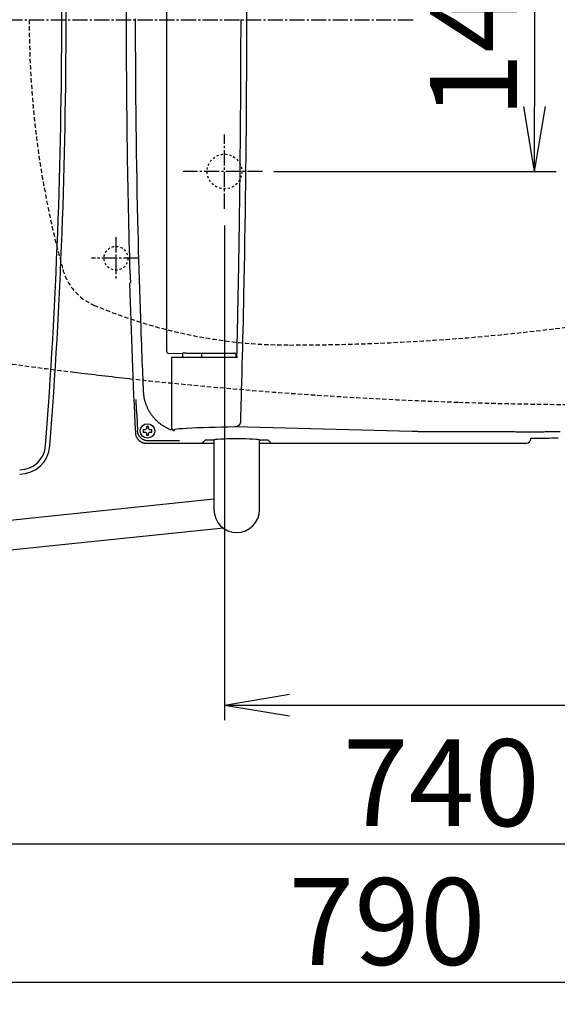
# Model space of a CAD drawing. Extents: x 0 to 1995, y 11 to 2839.
# Drawn here: x 561 to 809, y 1985 to 2439 of the extents above; entities that cross this region are included whole.
import ezdxf

# ---------------------------------------------------------------- set-up
doc = ezdxf.new("R2010")
doc.units = 0
for name, pattern in [('EXLTYPE1', [3, 2, -1]), ('EXLTYPE2', [2, 1, -1]), ('EXLTYPE3', [10, 7, -1, 1, -1])]:
    doc.linetypes.add(name, pattern=pattern)
doc.layers.get('0').update_dxf_attribs({"linetype": 'CONTINUOUS'})
doc.layers.get('DEFPOINTS').update_dxf_attribs({"linetype": 'CONTINUOUS'})
doc.layers.add('タンク', color=7, linetype='CONTINUOUS')
doc.layers.add('便器', color=7, linetype='CONTINUOUS')
doc.styles.add('EXCADDIM1', font='monotxt', dxfattribs={"width": 0.84, "bigfont": 'extfont'})
doc.styles.get("Standard").update_dxf_attribs({"font": 'monotxt', "bigfont": 'extfont'})
doc.dimstyles.new('ISO-25', dxfattribs={"dimtxt": 2.5, "dimasz": 2.5, "dimexe": 1.25, "dimexo": 0.625, "dimtad": 1, "dimtxsty": 'STANDARD', "dimcen": 2.5, "dimazin": 3, "dimtfac": 1, "dimtmove": 0, "dimatfit": 3})

# ---------------------------------------------------------------- blocks, each defined once
blk = doc.blocks.new('EX_NORM')
at = {"color": 0, "linetype": 'CONTINUOUS'}
for q in [(-1, 0.167), (-1, 0), (-1, -0.167)]:
    blk.add_line((0, 0), q, dxfattribs=at)
blk = doc.blocks.new('*D28')
at = {"layer": 'DEFPOINTS', "color": 0}
for p in [(1124.99, 2439), (655.06, 2348.8), (1124.99, 2123)]:
    blk.add_point(p, dxfattribs=at)
at = {"layer": '便器', "color": 3, "linetype": 'CONTINUOUS'}
for p, q in [((655.06, 2344.1), (655.06, 2116)), ((685.06, 2123), (1094.99, 2123))]:
    blk.add_line(p, q, dxfattribs=at)
at = {"layer": '便器', "color": 3, "xscale": 30, "yscale": 30, "zscale": 30, "rotation": 180}
blk.add_blockref('EX_NORM', (655.06, 2123), dxfattribs=at)
at = {"layer": '便器', "color": 3, "xscale": 30, "yscale": 30, "zscale": 30}
blk.add_blockref('EX_NORM', (1124.99, 2123), dxfattribs=at)
at = {"layer": '便器', "color": 2, "insert": (890.03, 2146.5), "char_height": 40, "attachment_point": 5, "style": 'EXCADDIM1'}
blk.add_mtext('470', dxfattribs=at)
blk = doc.blocks.new('*D29')
at = {"layer": 'DEFPOINTS', "color": 0}
for p in [(1125.06, 2439), (335, 1995), (335, 1995)]:
    blk.add_point(p, dxfattribs=at)
at = {"layer": '便器', "color": 3, "linetype": 'CONTINUOUS'}
for p, q in [((1125.06, 2432), (1125.06, 1985)), ((1095.06, 1995), (365, 1995))]:
    blk.add_line(p, q, dxfattribs=at)
at = {"layer": '便器', "color": 3, "xscale": 30, "yscale": 30, "zscale": 30, "rotation": 180}
blk.add_blockref('EX_NORM', (335, 1995), dxfattribs=at)
at = {"layer": '便器', "color": 3, "xscale": 30, "yscale": 30, "zscale": 30}
blk.add_blockref('EX_NORM', (1125.06, 1995), dxfattribs=at)
at = {"layer": '便器', "color": 2, "insert": (730.03, 2018), "char_height": 40, "attachment_point": 5, "style": 'EXCADDIM1'}
blk.add_mtext('790', dxfattribs=at)
blk = doc.blocks.new('*D33')
at = {"layer": 'DEFPOINTS', "color": 0}
for p in [(672.69, 2509), (672.69, 2369), (798.06, 2369)]:
    blk.add_point(p, dxfattribs=at)
at = {"layer": '便器', "color": 3, "linetype": 'CONTINUOUS'}
for p, q in [((677.86, 2509), (808.06, 2509)), ((798.06, 2479), (798.06, 2399)), ((677.86, 2369), (808.06, 2369))]:
    blk.add_line(p, q, dxfattribs=at)
at = {"layer": '便器', "color": 3, "xscale": 30, "yscale": 30, "zscale": 30}
for p, rotation in [((798.06, 2509), 90), ((798.06, 2369), 270)]:
    blk.add_blockref('EX_NORM', p, dxfattribs=dict(at, rotation=rotation))
at = {"layer": '便器', "color": 2, "insert": (775.06, 2439), "char_height": 40, "attachment_point": 5, "rotation": 90, "style": 'EXCADDIM1'}
blk.add_mtext('140', dxfattribs=at)
blk = doc.blocks.new('*D34')
at = {"layer": 'DEFPOINTS', "color": 0}
for p in [(385.06, 2439), (1125.06, 2439), (1125.06, 2059)]:
    blk.add_point(p, dxfattribs=at)
at = {"layer": 'タンク', "color": 3, "linetype": 'CONTINUOUS'}
for p, q in [((385.06, 2432), (385.06, 2049)), ((415.06, 2059), (1095.06, 2059))]:
    blk.add_line(p, q, dxfattribs=at)
at = {"layer": 'タンク', "color": 3, "xscale": 30, "yscale": 30, "zscale": 30, "rotation": 180}
blk.add_blockref('EX_NORM', (385.06, 2059), dxfattribs=at)
at = {"layer": 'タンク', "color": 3, "xscale": 30, "yscale": 30, "zscale": 30}
blk.add_blockref('EX_NORM', (1125.06, 2059), dxfattribs=at)
at = {"layer": 'タンク', "color": 2, "insert": (755.06, 2082), "char_height": 40, "attachment_point": 5, "style": 'EXCADDIM1'}
blk.add_mtext('740', dxfattribs=at)

msp = doc.modelspace()

# ---------------------------------------------------------------- linework, layer by layer
at = {"layer": 'タンク', "color": 2, "linetype": 'CONTINUOUS'}
for centre, radius, start, end in [((-2019.9377, 2439), 2600, 0, 4.3323051), ((-2019.9377, 2439), 2602, 0, 4.3323051), ((-2019.9377, 2439), 2600, 355.6676949, 0), ((-2019.9377, 2439), 2602, 355.6676949, 0), ((560.6676, 2243.5), 12, 270, 355.667695), ((560.6676, 2243.5), 14, 270, 355.667695)]:
    msp.add_arc(centre, radius, start, end, dxfattribs=at)
at = {"layer": '便器', "color": 6, "linetype": 'CONTINUOUS'}
for p, q in [((628.3828, 2591.3169), (628.3828, 2286.0831)), ((611.544, 2321.946), (611.6254, 2319.1895)), ((611.312, 2317.4315), (611.8394, 2317.9752)), ((629.4241, 2285.0941), (635.7866, 2285.2212)), ((635.8715, 2283.3), (635.8715, 2284.222)), ((637.3401, 2285.2376), (644.6841, 2285.2376)), ((644.426, 2284.8026), (644.4181, 2283.3)), ((644.926, 2285.3), (659.9102, 2285.3)), ((660.4181, 2283.3), (660.4102, 2284.8026)), ((630.6972, 2283.3), (630.6972, 2250.7864)), ((631.2869, 2283.3), (630.6972, 2283.3)), ((636.8882, 2283.3), (631.2869, 2283.3)), ((661.0393, 2283.3), (636.8882, 2283.3)), ((618.6064, 2249.8789), (617.8051, 2249.8789)), ((617.8051, 2248.8789), (618.6064, 2248.8789)), ((619.0862, 2251.16), (619.0862, 2250.3586)), ((619.0862, 2248.399), (619.0862, 2247.5977)), ((620.0862, 2250.3586), (620.0862, 2251.16)), ((620.0862, 2247.5977), (620.0862, 2248.399)), ((621.3674, 2249.8789), (620.566, 2249.8789)), ((620.566, 2248.8789), (621.3674, 2248.8789)), ((741.5957, 2249.0775), (659.9304, 2251.2003)), ((770.1684, 2248.9189), (754.7373, 2248.9116)), ((618.9849, 2243.7552), (644.7953, 2243.7552)), ((618.9849, 2243.7552), (618.9849, 2243.7538)), ((618.9849, 2243.7538), (644.7926, 2243.7538)), ((629.165, 2244.7758), (619.9581, 2244.7758)), ((646.1933, 2245.1531), (644.7953, 2243.7552)), ((644.9426, 2243.7538), (650.2181, 2243.7538)), ((649.8199, 2245.1779), (646.6926, 2245.1779)), ((650.2181, 2245.2858), (650.2181, 2213.05)), ((671.2181, 2213.05), (671.2181, 2245.2858)), ((671.2181, 2243.7538), (676.4936, 2243.7538)), ((671.614, 2245.1779), (671.614, 2245.1727)), ((674.7436, 2245.1779), (671.6163, 2245.1779)), ((676.6408, 2243.7552), (675.2429, 2245.1531)), ((676.6408, 2243.7552), (794.3657, 2243.7552)), ((796.3629, 2245.7524), (796.3629, 2246.0593)), ((434.6573, 2195.5898), (650.2181, 2218.0317)), ((654.6452, 2204.4844), (435, 2181.9484))]:
    msp.add_line(p, q, dxfattribs=at)
at = {"layer": '便器', "color": 6, "linetype": 'EXLTYPE3'}
for p, q in [((335, 2439), (743, 2439)), ((655.0623, 2351.8), (655.0623, 2386.1)), ((672.6829, 2369), (635.9829, 2369)), ((605.0623, 2338.7), (605.0623, 2319.6)), ((615.5984, 2329), (593.7829, 2329))]:
    msp.add_line(p, q, dxfattribs=at)
at = {"layer": '便器', "color": 6, "linetype": 'CONTINUOUS', "flags": 128}
for points in [[(665.2221, 2443.7364), (665.2233, 2437.7534), (665.2183, 2431.752), (665.2069, 2425.7278), (665.1892, 2419.6765), (665.1651, 2413.5936), (665.1348, 2407.4749), (665.0981, 2401.3158), (665.055, 2395.1121), (665.0057, 2388.8593), (664.9499, 2382.5531), (664.8878, 2376.1906), (664.8193, 2369.7829), (664.7443, 2363.3425), (664.6629, 2356.8822), (664.5749, 2350.4144), (664.4803, 2343.9518), (664.3792, 2337.507), (664.2713, 2331.0927), (664.1568, 2324.7213), (664.0356, 2318.4055), (663.9076, 2312.1579), (663.8185, 2308.0354), (663.7266, 2303.9456), (663.6323, 2299.8851), (663.5357, 2295.8508), (663.4373, 2291.8393), (663.3371, 2287.8474), (663.2356, 2283.8719), (663.133, 2279.9094), (663.0296, 2275.9568), (662.9256, 2272.0106), (662.8214, 2268.0678), (662.7694, 2266.1019), (662.7182, 2264.1687), (662.6688, 2262.3006), (662.6219, 2260.5302), (662.5785, 2258.8902), (662.5395, 2257.4131), (662.5056, 2256.1315), (662.4777, 2255.078), (662.4567, 2254.2852), (662.4435, 2253.7856), (662.4389, 2253.6118)], [(617.7768, 2267.5061), (617.7766, 2267.5114), (617.7759, 2267.5268), (617.7749, 2267.5512), (617.7735, 2267.5837), (617.7718, 2267.6233), (617.7698, 2267.6689), (617.7677, 2267.7197), (617.7653, 2267.7746), (617.7628, 2267.8326), (617.7603, 2267.8928), (617.7576, 2267.9543), (617.7444, 2268.2652), (617.7308, 2268.5817), (617.7171, 2268.9041), (617.7031, 2269.2329), (617.6888, 2269.5685), (617.6742, 2269.9112), (617.6594, 2270.2615), (617.6442, 2270.6199), (617.6288, 2270.9867), (617.6129, 2271.3624), (617.5968, 2271.7473), (617.5252, 2273.4673), (617.4481, 2275.343), (617.3662, 2277.3592), (617.2802, 2279.5005), (617.1907, 2281.7517), (617.0986, 2284.0974), (617.0046, 2286.5222), (616.9093, 2289.0109), (616.8135, 2291.5482), (616.7179, 2294.1187), (616.6233, 2296.7071), (616.4639, 2301.1742), (616.3095, 2305.6502), (616.16, 2310.1364), (616.0155, 2314.6339), (615.876, 2319.1439), (615.7416, 2323.6678), (615.6124, 2328.2068), (615.4883, 2332.762), (615.3695, 2337.3348), (615.2559, 2341.9263), (615.1476, 2346.5378), (615.0114, 2352.7314), (614.8846, 2358.9551), (614.7674, 2365.2012), (614.6598, 2371.462), (614.5617, 2377.7296), (614.4731, 2383.9964), (614.394, 2390.2545), (614.3245, 2396.4963), (614.2644, 2402.7139), (614.2137, 2408.8997), (614.1726, 2415.0459), (614.1408, 2421.1672), (614.1185, 2427.2513), (614.1056, 2433.3083), (614.1022, 2439.3487)], [(660.8173, 2283.3), (660.8189, 2283.3698), (660.8233, 2283.5696), (660.8303, 2283.8853), (660.8396, 2284.3027), (660.8508, 2284.8078), (660.8636, 2285.3863), (660.8778, 2286.0242), (660.8929, 2286.7072), (660.9088, 2287.4213), (660.925, 2288.1523), (660.9413, 2288.886), (660.9682, 2290.1002), (660.9945, 2291.2874), (661.0202, 2292.4531), (661.0456, 2293.6025), (661.0705, 2294.741), (661.0952, 2295.874), (661.1197, 2297.0068), (661.1441, 2298.1449), (661.1684, 2299.2934), (661.1929, 2300.4579), (661.2176, 2301.6437), (661.2628, 2303.8561), (661.3086, 2306.1431), (661.3549, 2308.4916), (661.4013, 2310.8888), (661.4477, 2313.3218), (661.4938, 2315.7777), (661.5393, 2318.2436), (661.5842, 2320.7067), (661.6281, 2323.1539), (661.6707, 2325.5724), (661.712, 2327.9494), (661.7476, 2330.036), (661.782, 2332.0834), (661.8152, 2334.0962), (661.8473, 2336.079), (661.8784, 2338.0363), (661.9085, 2339.9727), (661.9378, 2341.8929), (661.9662, 2343.8013), (661.9939, 2345.7025), (662.0209, 2347.6012), (662.0474, 2349.5018), (662.0733, 2351.4081), (662.0988, 2353.3204), (662.1237, 2355.2381), (662.1482, 2357.1606), (662.1721, 2359.0872), (662.1956, 2361.0174), (662.2187, 2362.9506), (662.2413, 2364.8862), (662.2635, 2366.8236), (662.2853, 2368.7622), (662.3066, 2370.7013), (662.3276, 2372.6408), (662.3481, 2374.5813), (662.3682, 2376.524), (662.3878, 2378.4699), (662.407, 2380.42), (662.4257, 2382.3756), (662.4439, 2384.3375), (662.4616, 2386.3069), (662.4788, 2388.2849), (662.4955, 2390.2724), (662.5117, 2392.2707), (662.5273, 2394.2807), (662.5423, 2396.3027), (662.5568, 2398.3372), (662.5706, 2400.3845), (662.5839, 2402.445), (662.5965, 2404.519), (662.6086, 2406.6069), (662.6199, 2408.7091), (662.6306, 2410.8258), (662.6407, 2412.9574), (662.6501, 2415.1044), (662.6572, 2416.8589), (662.6638, 2418.6162), (662.67, 2420.3684), (662.6757, 2422.108), (662.681, 2423.8272), (662.6858, 2425.5184), (662.6901, 2427.174), (662.694, 2428.7862), (662.6974, 2430.3475), (662.7003, 2431.8501), (662.7028, 2433.2863), (662.7036, 2433.8193), (662.7043, 2434.3399), (662.705, 2434.8467), (662.7057, 2435.3383), (662.7062, 2435.8132), (662.7068, 2436.2701), (662.7072, 2436.7076), (662.7077, 2437.1241), (662.7081, 2437.5183), (662.7084, 2437.8888), (662.7088, 2438.2341), (662.7089, 2438.2999), (662.7089, 2438.3637), (662.709, 2438.4246), (662.709, 2438.4818), (662.7091, 2438.5343), (662.7091, 2438.5811), (662.7092, 2438.6215), (662.7092, 2438.6545), (662.7092, 2438.6792), (662.7092, 2438.6947), (662.7092, 2438.7)], [(662.7092, 2438.7), (662.7092, 2438.7054), (662.7092, 2438.7209), (662.7092, 2438.7455), (662.7092, 2438.7785), (662.7091, 2438.8189), (662.7091, 2438.8658), (662.709, 2438.9183), (662.709, 2438.9754), (662.7089, 2439.0363)], [(611.8394, 2317.9752), (611.8394, 2317.9753), (611.8395, 2317.9754), (611.8396, 2317.9757), (611.8397, 2317.9761), (611.8399, 2317.9766), (611.84, 2317.9772), (611.8402, 2317.9777), (611.8404, 2317.9784), (611.8406, 2317.979), (611.8408, 2317.9797), (611.841, 2317.9803), (611.8414, 2317.9815), (611.8418, 2317.9826), (611.8421, 2317.9836), (611.8424, 2317.9846), (611.8426, 2317.9855), (611.8429, 2317.9864), (611.8431, 2317.9872), (611.8434, 2317.988), (611.8436, 2317.9888), (611.8438, 2317.9897), (611.844, 2317.9905), (611.845, 2317.9956), (611.8459, 2318.0015), (611.8467, 2318.0082), (611.8474, 2318.0155), (611.8481, 2318.0235), (611.8487, 2318.032), (611.8492, 2318.0409), (611.8497, 2318.0501), (611.8501, 2318.0595), (611.8505, 2318.0691), (611.8508, 2318.0788), (611.8513, 2318.0924), (611.8517, 2318.1059), (611.852, 2318.1194), (611.8523, 2318.1328), (611.8526, 2318.1463), (611.8528, 2318.1597), (611.8529, 2318.1731), (611.8531, 2318.1865), (611.8531, 2318.2), (611.8532, 2318.2135), (611.8532, 2318.227), (611.8532, 2318.2409), (611.8532, 2318.2547), (611.8531, 2318.2687), (611.853, 2318.2826), (611.8529, 2318.2964), (611.8527, 2318.3103), (611.8526, 2318.324), (611.8524, 2318.3377), (611.8522, 2318.3512), (611.8519, 2318.3646), (611.8517, 2318.3778), (611.8515, 2318.386), (611.8513, 2318.3941), (611.8511, 2318.402), (611.8509, 2318.4099), (611.8507, 2318.4176), (611.8505, 2318.4251), (611.8504, 2318.4324), (611.8502, 2318.4396), (611.85, 2318.4465), (611.8498, 2318.4532), (611.8496, 2318.4596), (611.8496, 2318.4617), (611.8495, 2318.4637), (611.8495, 2318.4657), (611.8494, 2318.4675), (611.8494, 2318.4692), (611.8493, 2318.4707), (611.8493, 2318.472), (611.8493, 2318.473), (611.8492, 2318.4738), (611.8492, 2318.4743), (611.8492, 2318.4745)], [(630.6638, 2249.7389), (630.409, 2249.8374), (630.1097, 2249.9584), (629.8131, 2250.0836), (629.5194, 2250.2129), (629.2287, 2250.3464), (628.9411, 2250.4837), (628.6567, 2250.625), (628.3757, 2250.77), (628.0983, 2250.9188), (627.8244, 2251.0712), (627.5543, 2251.2271), (627.2879, 2251.3865), (627.025, 2251.5495), (626.7657, 2251.716), (626.5099, 2251.8861), (626.2573, 2252.0596), (626.0081, 2252.2367), (625.7621, 2252.4173), (625.5193, 2252.6014), (625.2795, 2252.7891), (625.0426, 2252.9802), (624.8091, 2253.1746), (624.5784, 2253.3724), (624.3508, 2253.5737), (624.1263, 2253.7783), (623.9049, 2253.9863), (623.6867, 2254.1977), (623.4718, 2254.4123), (623.2601, 2254.6303), (623.0518, 2254.8514), (622.847, 2255.0758), (622.6457, 2255.3033), (622.4476, 2255.5343), (622.2532, 2255.7683), (622.0624, 2256.0054), (621.8752, 2256.2453), (621.6918, 2256.4882), (621.5122, 2256.7338), (621.3363, 2256.9821), (621.1643, 2257.2331), (620.9962, 2257.4867), (620.832, 2257.7428), (620.6717, 2258.0014), (620.5156, 2258.2621), (620.3635, 2258.5253), (620.2151, 2258.7915), (620.0705, 2259.0608), (619.9295, 2259.3334), (619.7921, 2259.6096), (619.6582, 2259.8896), (619.5276, 2260.1737), (619.4003, 2260.4622), (619.2763, 2260.7552), (619.1554, 2261.0531), (619.0371, 2261.357), (618.9224, 2261.6653), (618.8117, 2261.9773), (618.7054, 2262.2922), (618.604, 2262.6094), (618.508, 2262.9281), (618.4179, 2263.2476), (618.334, 2263.5672), (618.257, 2263.8862), (618.1871, 2264.2038), (618.125, 2264.5193), (618.0882, 2264.7272), (618.0547, 2264.9341), (618.0241, 2265.1399), (617.9961, 2265.3448), (617.9704, 2265.549), (617.9466, 2265.7526), (617.9245, 2265.9556), (617.9037, 2266.1582), (617.8838, 2266.3605), (617.8647, 2266.5627), (617.8458, 2266.7648), (617.8364, 2266.8655), (617.8272, 2266.9647), (617.8183, 2267.0605), (617.8098, 2267.1512), (617.802, 2267.2354), (617.7949, 2267.3111), (617.7888, 2267.3769), (617.7838, 2267.4309), (617.78, 2267.4716), (617.7776, 2267.4972), (617.7768, 2267.5061)], [(614.5442, 2258.7615), (614.5441, 2258.764), (614.5438, 2258.771), (614.5433, 2258.7822), (614.5427, 2258.7974), (614.5419, 2258.8161), (614.5409, 2258.838), (614.5399, 2258.8627), (614.5387, 2258.89), (614.5374, 2258.9195), (614.5361, 2258.9507), (614.5347, 2258.9835), (614.5291, 2259.114), (614.5229, 2259.2582), (614.5162, 2259.4144), (614.5092, 2259.5809), (614.5018, 2259.7559), (614.4942, 2259.9379), (614.4864, 2260.125), (614.4786, 2260.3157), (614.4708, 2260.5081), (614.4632, 2260.7007), (614.4557, 2260.8916), (614.4486, 2261.0779), (614.4417, 2261.2614), (614.435, 2261.4428), (614.4285, 2261.6226), (614.4222, 2261.8013), (614.4159, 2261.9794), (614.4098, 2262.1576), (614.4036, 2262.3363), (614.3975, 2262.516), (614.3914, 2262.6974), (614.3852, 2262.881), (614.3806, 2263.0159), (614.3761, 2263.1498), (614.3717, 2263.2804), (614.3675, 2263.405), (614.3636, 2263.5214), (614.36, 2263.6271), (614.3569, 2263.7196), (614.3543, 2263.7966), (614.3523, 2263.8556), (614.351, 2263.8942), (614.3504, 2263.91), (614.3504, 2263.91), (614.3504, 2263.91), (614.3504, 2263.91), (614.3504, 2263.91), (614.3504, 2263.9101), (614.3504, 2263.9101), (614.3504, 2263.9101), (614.3504, 2263.9101), (614.3504, 2263.9101), (614.3504, 2263.9101), (614.3504, 2263.9101)], [(662.4389, 2253.6118), (662.4387, 2253.6101), (662.4382, 2253.6051), (662.4373, 2253.5973), (662.4362, 2253.5869), (662.4348, 2253.5743), (662.4332, 2253.5597), (662.4314, 2253.5436), (662.4295, 2253.5263), (662.4275, 2253.5081), (662.4255, 2253.4893), (662.4234, 2253.4702), (662.4193, 2253.4331), (662.4152, 2253.3963), (662.411, 2253.3598), (662.4065, 2253.3235), (662.4017, 2253.2873), (662.3965, 2253.2513), (662.3908, 2253.2154), (662.3846, 2253.1796), (662.3777, 2253.1438), (662.3701, 2253.108), (662.3617, 2253.0722), (662.3456, 2253.0124), (662.3272, 2252.9526), (662.3066, 2252.8928), (662.2837, 2252.8331), (662.2589, 2252.7736), (662.2322, 2252.7144), (662.2037, 2252.6557), (662.1736, 2252.5975), (662.1419, 2252.5399), (662.1089, 2252.4831), (662.0746, 2252.4272), (662.0318, 2252.3611), (661.9873, 2252.2964), (661.9411, 2252.2331), (661.8931, 2252.1712), (661.8433, 2252.1107), (661.7915, 2252.0516), (661.7378, 2251.9939), (661.6821, 2251.9376), (661.6244, 2251.8827), (661.5646, 2251.8292), (661.5026, 2251.7772), (661.4339, 2251.7231), (661.3629, 2251.6708), (661.2899, 2251.6206), (661.215, 2251.5727), (661.1385, 2251.5272), (661.0605, 2251.4845), (660.9814, 2251.4447), (660.9014, 2251.408), (660.8206, 2251.3747), (660.7393, 2251.345), (660.6578, 2251.3191), (660.6039, 2251.3041), (660.5501, 2251.2908), (660.4965, 2251.2789), (660.443, 2251.2682), (660.3898, 2251.2588), (660.3371, 2251.2503), (660.2847, 2251.2427), (660.2329, 2251.2358), (660.1817, 2251.2294), (660.1311, 2251.2234), (660.0814, 2251.2177), (660.0605, 2251.2153), (660.0401, 2251.2129), (660.0205, 2251.2107), (660.002, 2251.2086), (659.9849, 2251.2066), (659.9696, 2251.2048), (659.9563, 2251.2033), (659.9455, 2251.2021), (659.9373, 2251.2011), (659.9322, 2251.2006), (659.9304, 2251.2003)], [(613.9974, 2248.5109), (613.998, 2248.5064), (613.9999, 2248.4936), (614.0029, 2248.4732), (614.0069, 2248.4461), (614.0117, 2248.4131), (614.0173, 2248.3751), (614.0235, 2248.333), (614.0302, 2248.2875), (614.0373, 2248.2395), (614.0445, 2248.1898), (614.052, 2248.1394), (614.0669, 2248.0383), (614.0821, 2247.9373), (614.0979, 2247.8364), (614.1147, 2247.7356), (614.1327, 2247.635), (614.1523, 2247.5346), (614.1737, 2247.4342), (614.1974, 2247.334), (614.2236, 2247.234), (614.2526, 2247.1341), (614.2847, 2247.0344), (614.3404, 2246.8823), (614.4038, 2246.7308), (614.4743, 2246.5805), (614.5515, 2246.4316), (614.6349, 2246.2846), (614.724, 2246.1397), (614.8183, 2245.9973), (614.9175, 2245.8578), (615.0209, 2245.7215), (615.1282, 2245.5888), (615.2388, 2245.4601), (615.3504, 2245.3378), (615.4648, 2245.2195), (615.582, 2245.1055), (615.7021, 2244.9957), (615.8251, 2244.8901), (615.9511, 2244.7887), (616.0799, 2244.6915), (616.2118, 2244.5986), (616.3467, 2244.5099), (616.4846, 2244.4255), (616.6256, 2244.3454), (616.7479, 2244.2807), (616.8722, 2244.2192), (616.9982, 2244.1611), (617.1257, 2244.1066), (617.2545, 2244.0559), (617.3843, 2244.009), (617.5148, 2243.9662), (617.6458, 2243.9276), (617.7771, 2243.8934), (617.9084, 2243.8638), (618.0394, 2243.8388), (618.1163, 2243.8264), (618.1928, 2243.8155), (618.2687, 2243.806), (618.3438, 2243.7977), (618.418, 2243.7906), (618.4911, 2243.7844), (618.5628, 2243.7791), (618.6329, 2243.7744), (618.7013, 2243.7703), (618.7678, 2243.7667), (618.8321, 2243.7632), (618.8535, 2243.7621), (618.8743, 2243.761), (618.8942, 2243.76), (618.913, 2243.759), (618.9302, 2243.7581), (618.9456, 2243.7572), (618.9589, 2243.7565), (618.9698, 2243.756), (618.978, 2243.7555), (618.9831, 2243.7553), (618.9849, 2243.7552)], [(619.9581, 2244.7758), (619.9563, 2244.7758), (619.9512, 2244.7761), (619.943, 2244.7765), (619.9321, 2244.7771), (619.9188, 2244.7778), (619.9033, 2244.7786), (619.8861, 2244.7795), (619.8673, 2244.7805), (619.8473, 2244.7816), (619.8265, 2244.7827), (619.805, 2244.7838), (619.7406, 2244.7872), (619.6741, 2244.7909), (619.6056, 2244.795), (619.5354, 2244.7996), (619.4637, 2244.8049), (619.3906, 2244.8111), (619.3163, 2244.8182), (619.2411, 2244.8265), (619.1651, 2244.836), (619.0886, 2244.8469), (619.0117, 2244.8593), (618.8806, 2244.8843), (618.7493, 2244.914), (618.6179, 2244.9482), (618.4869, 2244.9868), (618.3563, 2245.0296), (618.2264, 2245.0764), (618.0976, 2245.1272), (617.97, 2245.1817), (617.844, 2245.2398), (617.7196, 2245.3014), (617.5973, 2245.3661), (617.4563, 2245.4463), (617.3184, 2245.5307), (617.1835, 2245.6194), (617.0517, 2245.7124), (616.9228, 2245.8095), (616.7969, 2245.911), (616.674, 2246.0166), (616.5539, 2246.1264), (616.4367, 2246.2405), (616.3223, 2246.3587), (616.2107, 2246.4811), (616.1002, 2246.6099), (615.993, 2246.7426), (615.8896, 2246.8789), (615.7905, 2247.0184), (615.6962, 2247.1609), (615.6071, 2247.3058), (615.5238, 2247.4529), (615.4466, 2247.6018), (615.3762, 2247.7522), (615.3129, 2247.9037), (615.2572, 2248.0559), (615.2251, 2248.1556), (615.1962, 2248.2555), (615.17, 2248.3556), (615.1464, 2248.4558), (615.125, 2248.5561), (615.1055, 2248.6566), (615.0875, 2248.7572), (615.0708, 2248.858), (615.055, 2248.9589), (615.0399, 2249.0599), (615.025, 2249.1611), (615.0176, 2249.2115), (615.0103, 2249.2612), (615.0033, 2249.3092), (614.9966, 2249.3547), (614.9905, 2249.3969), (614.9849, 2249.4349), (614.9801, 2249.4678), (614.9761, 2249.495), (614.9731, 2249.5154), (614.9712, 2249.5282), (614.9706, 2249.5327)], [(617.8051, 2249.8789), (617.805, 2249.8789), (617.8049, 2249.8789), (617.8046, 2249.8789), (617.8043, 2249.8789), (617.8039, 2249.8789), (617.8034, 2249.8789), (617.8028, 2249.8789), (617.8022, 2249.8789), (617.8015, 2249.8789), (617.8008, 2249.8789), (617.8001, 2249.8789), (617.7955, 2249.8789), (617.7902, 2249.8789), (617.7841, 2249.8789), (617.7774, 2249.8789), (617.7702, 2249.8789), (617.7626, 2249.8789), (617.7547, 2249.8789), (617.7465, 2249.8789), (617.7383, 2249.8789), (617.73, 2249.8789), (617.7218, 2249.8789), (617.7138, 2249.8789), (617.706, 2249.8789), (617.6983, 2249.8789), (617.6906, 2249.8789), (617.6831, 2249.8789), (617.6755, 2249.8789), (617.6679, 2249.8789), (617.6603, 2249.8789), (617.6526, 2249.8789), (617.6447, 2249.8789), (617.6368, 2249.8789), (617.6302, 2249.8789), (617.6236, 2249.8789), (617.6171, 2249.8789), (617.611, 2249.8789), (617.6052, 2249.8789), (617.5999, 2249.8789), (617.5953, 2249.8789), (617.5915, 2249.8789), (617.5887, 2249.8789), (617.5869, 2249.8789), (617.5862, 2249.8789)], [(617.5862, 2249.8789), (617.5862, 2249.8775), (617.5862, 2249.8737), (617.5862, 2249.8675), (617.5862, 2249.8593), (617.5862, 2249.8493), (617.5862, 2249.8377), (617.5862, 2249.8247), (617.5862, 2249.8106), (617.5862, 2249.7957), (617.5862, 2249.7801), (617.5862, 2249.764), (617.5862, 2249.7314), (617.5862, 2249.698), (617.5862, 2249.6641), (617.5862, 2249.6296), (617.5862, 2249.5946), (617.5862, 2249.5593), (617.5862, 2249.5236), (617.5862, 2249.4876), (617.5862, 2249.4515), (617.5862, 2249.4152), (617.5862, 2249.3788), (617.5862, 2249.3425), (617.5862, 2249.3062), (617.5862, 2249.2701), (617.5862, 2249.2341), (617.5862, 2249.1984), (617.5862, 2249.1631), (617.5862, 2249.1281), (617.5862, 2249.0936), (617.5862, 2249.0597), (617.5862, 2249.0263), (617.5862, 2248.9937), (617.5862, 2248.9776), (617.5862, 2248.962), (617.5862, 2248.9471), (617.5862, 2248.933), (617.5862, 2248.92), (617.5862, 2248.9084), (617.5862, 2248.8984), (617.5862, 2248.8902), (617.5862, 2248.884), (617.5862, 2248.8802), (617.5862, 2248.8789)], [(617.5862, 2248.8789), (617.5863, 2248.8789), (617.5864, 2248.8789), (617.5866, 2248.8789), (617.5869, 2248.8789), (617.5873, 2248.8789), (617.5877, 2248.8789), (617.5883, 2248.8789), (617.5888, 2248.8789), (617.5894, 2248.8789), (617.5901, 2248.8789), (617.5907, 2248.8789), (617.5951, 2248.8789), (617.6003, 2248.8789), (617.6062, 2248.8789), (617.6128, 2248.8789), (617.6198, 2248.8789), (617.6274, 2248.8789), (617.6352, 2248.8789), (617.6432, 2248.8789), (617.6514, 2248.8789), (617.6596, 2248.8789), (617.6677, 2248.8789), (617.6758, 2248.8789), (617.6836, 2248.8789), (617.6914, 2248.8789), (617.6991, 2248.8789), (617.7067, 2248.8789), (617.7143, 2248.8789), (617.722, 2248.8789), (617.7297, 2248.8789), (617.7374, 2248.8789), (617.7453, 2248.8789), (617.7534, 2248.8789), (617.7601, 2248.8789), (617.7669, 2248.8789), (617.7735, 2248.8789), (617.7798, 2248.8789), (617.7857, 2248.8789), (617.791, 2248.8789), (617.7957, 2248.8789), (617.7996, 2248.8789), (617.8026, 2248.8789), (617.8044, 2248.8789), (617.8051, 2248.8789)], [(620.0862, 2251.3788), (620.0849, 2251.3788), (620.081, 2251.3788), (620.0749, 2251.3788), (620.0667, 2251.3788), (620.0567, 2251.3788), (620.0451, 2251.3788), (620.0321, 2251.3788), (620.018, 2251.3788), (620.0031, 2251.3788), (619.9874, 2251.3788), (619.9714, 2251.3788), (619.9387, 2251.3788), (619.9054, 2251.3788), (619.8714, 2251.3788), (619.837, 2251.3788), (619.802, 2251.3788), (619.7667, 2251.3788), (619.731, 2251.3788), (619.695, 2251.3788), (619.6589, 2251.3788), (619.6226, 2251.3788), (619.5862, 2251.3788), (619.5499, 2251.3788), (619.5136, 2251.3788), (619.4774, 2251.3788), (619.4415, 2251.3788), (619.4058, 2251.3788), (619.3704, 2251.3788), (619.3355, 2251.3788), (619.301, 2251.3788), (619.2671, 2251.3788), (619.2337, 2251.3788), (619.201, 2251.3788), (619.185, 2251.3788), (619.1694, 2251.3788), (619.1544, 2251.3788), (619.1404, 2251.3788), (619.1274, 2251.3788), (619.1158, 2251.3788), (619.1058, 2251.3788), (619.0976, 2251.3788), (619.0914, 2251.3788), (619.0876, 2251.3788), (619.0862, 2251.3788)], [(619.0862, 2251.3788), (619.0862, 2251.3788), (619.0862, 2251.3787), (619.0862, 2251.3784), (619.0862, 2251.3781), (619.0862, 2251.3778), (619.0862, 2251.3773), (619.0862, 2251.3768), (619.0862, 2251.3763), (619.0862, 2251.3757), (619.0862, 2251.375), (619.0862, 2251.3743), (619.0862, 2251.37), (619.0862, 2251.3648), (619.0862, 2251.3589), (619.0862, 2251.3523), (619.0862, 2251.3452), (619.0862, 2251.3377), (619.0862, 2251.3299), (619.0862, 2251.3218), (619.0862, 2251.3137), (619.0862, 2251.3055), (619.0862, 2251.2973), (619.0862, 2251.2893), (619.0862, 2251.2814), (619.0862, 2251.2737), (619.0862, 2251.266), (619.0862, 2251.2584), (619.0862, 2251.2507), (619.0862, 2251.2431), (619.0862, 2251.2354), (619.0862, 2251.2276), (619.0862, 2251.2197), (619.0862, 2251.2117), (619.0862, 2251.2049), (619.0862, 2251.1982), (619.0862, 2251.1916), (619.0862, 2251.1853), (619.0862, 2251.1794), (619.0862, 2251.174), (619.0862, 2251.1693), (619.0862, 2251.1654), (619.0862, 2251.1625), (619.0862, 2251.1606), (619.0862, 2251.16)], [(619.0862, 2247.5977), (619.0862, 2247.5976), (619.0862, 2247.5975), (619.0862, 2247.5972), (619.0862, 2247.5969), (619.0862, 2247.5965), (619.0862, 2247.596), (619.0862, 2247.5954), (619.0862, 2247.5948), (619.0862, 2247.5942), (619.0862, 2247.5935), (619.0862, 2247.5927), (619.0862, 2247.5882), (619.0862, 2247.5828), (619.0862, 2247.5767), (619.0862, 2247.57), (619.0862, 2247.5628), (619.0862, 2247.5552), (619.0862, 2247.5473), (619.0862, 2247.5391), (619.0862, 2247.5309), (619.0862, 2247.5226), (619.0862, 2247.5144), (619.0862, 2247.5064), (619.0862, 2247.4986), (619.0862, 2247.4909), (619.0862, 2247.4833), (619.0862, 2247.4757), (619.0862, 2247.4681), (619.0862, 2247.4606), (619.0862, 2247.4529), (619.0862, 2247.4452), (619.0862, 2247.4374), (619.0862, 2247.4294), (619.0862, 2247.4228), (619.0862, 2247.4162), (619.0862, 2247.4098), (619.0862, 2247.4036), (619.0862, 2247.3978), (619.0862, 2247.3926), (619.0862, 2247.388), (619.0862, 2247.3842), (619.0862, 2247.3813), (619.0862, 2247.3795), (619.0862, 2247.3789)], [(619.0862, 2247.3789), (619.0876, 2247.3789), (619.0914, 2247.3789), (619.0976, 2247.3789), (619.1058, 2247.3789), (619.1158, 2247.3789), (619.1274, 2247.3789), (619.1404, 2247.3789), (619.1544, 2247.3789), (619.1694, 2247.3789), (619.185, 2247.3789), (619.201, 2247.3789), (619.2337, 2247.3789), (619.2671, 2247.3789), (619.301, 2247.3789), (619.3355, 2247.3789), (619.3704, 2247.3789), (619.4058, 2247.3789), (619.4415, 2247.3789), (619.4774, 2247.3789), (619.5136, 2247.3789), (619.5499, 2247.3789), (619.5862, 2247.3789), (619.6226, 2247.3789), (619.6589, 2247.3789), (619.695, 2247.3789), (619.731, 2247.3789), (619.7667, 2247.3789), (619.802, 2247.3789), (619.837, 2247.3789), (619.8714, 2247.3789), (619.9054, 2247.3789), (619.9387, 2247.3789), (619.9714, 2247.3789), (619.9874, 2247.3789), (620.0031, 2247.3789), (620.018, 2247.3789), (620.0321, 2247.3789), (620.0451, 2247.3789), (620.0567, 2247.3789), (620.0667, 2247.3789), (620.0749, 2247.3789), (620.081, 2247.3789), (620.0849, 2247.3789), (620.0862, 2247.3789)], [(620.0862, 2251.16), (620.0862, 2251.16), (620.0862, 2251.1602), (620.0862, 2251.1604), (620.0862, 2251.1608), (620.0862, 2251.1612), (620.0862, 2251.1617), (620.0862, 2251.1622), (620.0862, 2251.1629), (620.0862, 2251.1635), (620.0862, 2251.1642), (620.0862, 2251.165), (620.0862, 2251.1695), (620.0862, 2251.1749), (620.0862, 2251.181), (620.0862, 2251.1876), (620.0862, 2251.1949), (620.0862, 2251.2025), (620.0862, 2251.2104), (620.0862, 2251.2186), (620.0862, 2251.2268), (620.0862, 2251.2351), (620.0862, 2251.2433), (620.0862, 2251.2513), (620.0862, 2251.2591), (620.0862, 2251.2668), (620.0862, 2251.2744), (620.0862, 2251.282), (620.0862, 2251.2896), (620.0862, 2251.2971), (620.0862, 2251.3048), (620.0862, 2251.3125), (620.0862, 2251.3203), (620.0862, 2251.3283), (620.0862, 2251.3349), (620.0862, 2251.3415), (620.0862, 2251.3479), (620.0862, 2251.3541), (620.0862, 2251.3599), (620.0862, 2251.3651), (620.0862, 2251.3697), (620.0862, 2251.3735), (620.0862, 2251.3764), (620.0862, 2251.3782), (620.0862, 2251.3788)], [(620.0862, 2247.3789), (620.0862, 2247.3789), (620.0862, 2247.379), (620.0862, 2247.3793), (620.0862, 2247.3796), (620.0862, 2247.3799), (620.0862, 2247.3804), (620.0862, 2247.3809), (620.0862, 2247.3814), (620.0862, 2247.382), (620.0862, 2247.3827), (620.0862, 2247.3834), (620.0862, 2247.3877), (620.0862, 2247.3929), (620.0862, 2247.3988), (620.0862, 2247.4054), (620.0862, 2247.4125), (620.0862, 2247.42), (620.0862, 2247.4278), (620.0862, 2247.4359), (620.0862, 2247.444), (620.0862, 2247.4522), (620.0862, 2247.4604), (620.0862, 2247.4684), (620.0862, 2247.4763), (620.0862, 2247.484), (620.0862, 2247.4917), (620.0862, 2247.4993), (620.0862, 2247.507), (620.0862, 2247.5146), (620.0862, 2247.5223), (620.0862, 2247.5301), (620.0862, 2247.538), (620.0862, 2247.546), (620.0862, 2247.5528), (620.0862, 2247.5595), (620.0862, 2247.5661), (620.0862, 2247.5724), (620.0862, 2247.5783), (620.0862, 2247.5837), (620.0862, 2247.5884), (620.0862, 2247.5922), (620.0862, 2247.5952), (620.0862, 2247.597), (620.0862, 2247.5977)], [(621.5862, 2249.8789), (621.5862, 2249.8789), (621.586, 2249.8789), (621.5858, 2249.8789), (621.5855, 2249.8789), (621.5851, 2249.8789), (621.5847, 2249.8789), (621.5842, 2249.8789), (621.5836, 2249.8789), (621.583, 2249.8789), (621.5824, 2249.8789), (621.5817, 2249.8789), (621.5773, 2249.8789), (621.5721, 2249.8789), (621.5662, 2249.8789), (621.5597, 2249.8789), (621.5526, 2249.8789), (621.5451, 2249.8789), (621.5373, 2249.8789), (621.5292, 2249.8789), (621.521, 2249.8789), (621.5128, 2249.8789), (621.5047, 2249.8789), (621.4967, 2249.8789), (621.4888, 2249.8789), (621.481, 2249.8789), (621.4734, 2249.8789), (621.4657, 2249.8789), (621.4581, 2249.8789), (621.4505, 2249.8789), (621.4428, 2249.8789), (621.435, 2249.8789), (621.4271, 2249.8789), (621.419, 2249.8789), (621.4123, 2249.8789), (621.4056, 2249.8789), (621.399, 2249.8789), (621.3927, 2249.8789), (621.3868, 2249.8789), (621.3814, 2249.8789), (621.3767, 2249.8789), (621.3728, 2249.8789), (621.3699, 2249.8789), (621.368, 2249.8789), (621.3674, 2249.8789)], [(621.3674, 2248.8789), (621.3674, 2248.8789), (621.3676, 2248.8789), (621.3678, 2248.8789), (621.3682, 2248.8789), (621.3686, 2248.8789), (621.3691, 2248.8789), (621.3696, 2248.8789), (621.3702, 2248.8789), (621.3709, 2248.8789), (621.3716, 2248.8789), (621.3724, 2248.8789), (621.3769, 2248.8789), (621.3823, 2248.8789), (621.3883, 2248.8789), (621.395, 2248.8789), (621.4022, 2248.8789), (621.4098, 2248.8789), (621.4178, 2248.8789), (621.4259, 2248.8789), (621.4342, 2248.8789), (621.4425, 2248.8789), (621.4506, 2248.8789), (621.4586, 2248.8789), (621.4665, 2248.8789), (621.4742, 2248.8789), (621.4818, 2248.8789), (621.4894, 2248.8789), (621.4969, 2248.8789), (621.5045, 2248.8789), (621.5121, 2248.8789), (621.5199, 2248.8789), (621.5277, 2248.8789), (621.5357, 2248.8789), (621.5423, 2248.8789), (621.5489, 2248.8789), (621.5553, 2248.8789), (621.5615, 2248.8789), (621.5673, 2248.8789), (621.5725, 2248.8789), (621.5771, 2248.8789), (621.5809, 2248.8789), (621.5838, 2248.8789), (621.5856, 2248.8789), (621.5862, 2248.8789)], [(621.5862, 2248.8789), (621.5862, 2248.8802), (621.5862, 2248.884), (621.5862, 2248.8902), (621.5862, 2248.8984), (621.5862, 2248.9084), (621.5862, 2248.92), (621.5862, 2248.933), (621.5862, 2248.9471), (621.5862, 2248.962), (621.5862, 2248.9776), (621.5862, 2248.9937), (621.5862, 2249.0263), (621.5862, 2249.0597), (621.5862, 2249.0936), (621.5862, 2249.1281), (621.5862, 2249.1631), (621.5862, 2249.1984), (621.5862, 2249.2341), (621.5862, 2249.2701), (621.5862, 2249.3062), (621.5862, 2249.3425), (621.5862, 2249.3788), (621.5862, 2249.4152), (621.5862, 2249.4515), (621.5862, 2249.4876), (621.5862, 2249.5236), (621.5862, 2249.5593), (621.5862, 2249.5946), (621.5862, 2249.6296), (621.5862, 2249.6641), (621.5862, 2249.698), (621.5862, 2249.7314), (621.5862, 2249.764), (621.5862, 2249.7801), (621.5862, 2249.7957), (621.5862, 2249.8106), (621.5862, 2249.8247), (621.5862, 2249.8377), (621.5862, 2249.8493), (621.5862, 2249.8593), (621.5862, 2249.8675), (621.5862, 2249.8737), (621.5862, 2249.8775), (621.5862, 2249.8789)], [(630.6972, 2250.7744), (630.6973, 2250.7737), (630.6974, 2250.7717), (630.6976, 2250.7685), (630.698, 2250.7642), (630.6983, 2250.759), (630.6987, 2250.753), (630.6992, 2250.7463), (630.6997, 2250.7389), (630.7003, 2250.7311), (630.7008, 2250.723), (630.7014, 2250.7146), (630.7029, 2250.6917), (630.7046, 2250.6682), (630.7064, 2250.644), (630.7087, 2250.6193), (630.7113, 2250.5942), (630.7146, 2250.5687), (630.7185, 2250.5429), (630.7233, 2250.5169), (630.729, 2250.4907), (630.7356, 2250.4646), (630.7435, 2250.4384), (630.7576, 2250.399), (630.7743, 2250.36), (630.7934, 2250.3215), (630.8146, 2250.2836), (630.8376, 2250.2464), (630.8621, 2250.2101), (630.888, 2250.1747), (630.9149, 2250.1404), (630.9426, 2250.1074), (630.9707, 2250.0757), (630.9992, 2250.0455), (631.0215, 2250.0229), (631.0438, 2250.0013), (631.0663, 2249.9806), (631.0889, 2249.9606), (631.1118, 2249.9415), (631.1351, 2249.923), (631.1587, 2249.9052), (631.1827, 2249.8879), (631.2072, 2249.8712), (631.2324, 2249.855), (631.2581, 2249.8392), (631.2826, 2249.8249), (631.3076, 2249.8109), (631.333, 2249.7973), (631.3588, 2249.784), (631.3848, 2249.7711), (631.4109, 2249.7585), (631.4371, 2249.7464), (631.4633, 2249.7346), (631.4894, 2249.7233), (631.5152, 2249.7123), (631.5408, 2249.7018), (631.5587, 2249.6946), (631.5765, 2249.6876), (631.5943, 2249.6808), (631.6122, 2249.6743), (631.6303, 2249.6679), (631.6485, 2249.6616), (631.6672, 2249.6556), (631.6862, 2249.6497), (631.7058, 2249.644), (631.7259, 2249.6384), (631.7468, 2249.633), (631.7667, 2249.6281), (631.7871, 2249.6233), (631.8077, 2249.6187), (631.8283, 2249.6143), (631.8487, 2249.61), (631.8687, 2249.606), (631.8881, 2249.6022), (631.9065, 2249.5986), (631.924, 2249.5953), (631.9401, 2249.5923), (631.9547, 2249.5895), (631.9582, 2249.5889), (631.9616, 2249.5882), (631.9648, 2249.5877), (631.9677, 2249.5871), (631.9704, 2249.5866), (631.9728, 2249.5862), (631.9748, 2249.5858), (631.9764, 2249.5855), (631.9777, 2249.5853), (631.9784, 2249.5851), (631.9787, 2249.5851)], [(754.7373, 2248.9116), (754.7373, 2248.9116), (754.7373, 2248.9116), (754.7373, 2248.9116), (754.7373, 2248.9116), (754.7373, 2248.9116), (754.7373, 2248.9116), (754.7373, 2248.9116), (754.7373, 2248.9116), (754.7373, 2248.9116), (754.7373, 2248.9116), (754.7373, 2248.9116), (754.729, 2248.9116), (754.705, 2248.9116), (754.667, 2248.9116), (754.6165, 2248.9116), (754.5553, 2248.9116), (754.4848, 2248.9116), (754.4068, 2248.9116), (754.3228, 2248.9117), (754.2344, 2248.9118), (754.1432, 2248.9118), (754.0509, 2248.9119), (753.8569, 2248.9122), (753.6642, 2248.9125), (753.4721, 2248.9129), (753.28, 2248.9133), (753.087, 2248.9139), (752.8924, 2248.9145), (752.6957, 2248.9152), (752.4959, 2248.9159), (752.2925, 2248.9168), (752.0847, 2248.9177), (751.8718, 2248.9186), (751.4482, 2248.9206), (751.0066, 2248.923), (750.5503, 2248.9258), (750.0825, 2248.9292), (749.6065, 2248.9331), (749.1258, 2248.9379), (748.6436, 2248.9435), (748.1631, 2248.95), (747.6879, 2248.9576), (747.221, 2248.9663), (746.7659, 2248.9763), (746.4441, 2248.9844), (746.1288, 2248.993), (745.8185, 2249.002), (745.5118, 2249.0111), (745.2073, 2249.0203), (744.9035, 2249.0292), (744.5989, 2249.0378), (744.2921, 2249.0459), (743.9816, 2249.0533), (743.6661, 2249.0598), (743.3439, 2249.0652), (743.1151, 2249.0682), (742.8868, 2249.0707), (742.6635, 2249.0727), (742.4498, 2249.0743), (742.25, 2249.0755), (742.0687, 2249.0763), (741.9104, 2249.0769), (741.7794, 2249.0772), (741.6803, 2249.0774), (741.6176, 2249.0774), (741.5957, 2249.0775), (741.5957, 2249.0775), (741.5957, 2249.0775), (741.5957, 2249.0775), (741.5957, 2249.0775), (741.5957, 2249.0775), (741.5957, 2249.0775), (741.5957, 2249.0775), (741.5957, 2249.0775), (741.5957, 2249.0775), (741.5957, 2249.0775), (741.5957, 2249.0775)], [(795.3663, 2248.8764), (795.3663, 2248.8764), (795.3663, 2248.8764), (795.3663, 2248.8764), (795.3663, 2248.8764), (795.3663, 2248.8764), (795.3663, 2248.8764), (795.3663, 2248.8764), (795.3663, 2248.8764), (795.3663, 2248.8764), (795.3663, 2248.8764), (795.3663, 2248.8764), (795.3258, 2248.8764), (795.2096, 2248.8764), (795.0258, 2248.8765), (794.7825, 2248.8766), (794.4877, 2248.8767), (794.1496, 2248.8769), (793.7763, 2248.8772), (793.3757, 2248.8777), (792.956, 2248.8782), (792.5253, 2248.8789), (792.0916, 2248.8797), (791.4447, 2248.8812), (790.807, 2248.883), (790.1764, 2248.8851), (789.5504, 2248.8874), (788.9268, 2248.8898), (788.3033, 2248.8924), (787.6774, 2248.895), (787.0468, 2248.8976), (786.4093, 2248.9001), (785.7625, 2248.9025), (785.1041, 2248.9048), (784.228, 2248.9074), (783.3341, 2248.9097), (782.4282, 2248.9116), (781.516, 2248.9133), (780.6035, 2248.9147), (779.6963, 2248.9158), (778.8002, 2248.9167), (777.9212, 2248.9174), (777.065, 2248.918), (776.2373, 2248.9184), (775.444, 2248.9186), (775.0537, 2248.9187), (774.6726, 2248.9188), (774.2993, 2248.9189), (773.9324, 2248.9189), (773.5708, 2248.919), (773.2129, 2248.919), (772.8576, 2248.919), (772.5034, 2248.919), (772.149, 2248.919), (771.7932, 2248.919), (771.4345, 2248.919), (771.2644, 2248.919), (771.0964, 2248.919), (770.9334, 2248.919), (770.7785, 2248.919), (770.6345, 2248.9189), (770.5045, 2248.9189), (770.3914, 2248.9189), (770.2983, 2248.9189), (770.2281, 2248.9189), (770.1838, 2248.9189), (770.1684, 2248.9189), (770.1684, 2248.9189), (770.1684, 2248.9189), (770.1684, 2248.9189), (770.1684, 2248.9189), (770.1684, 2248.9189), (770.1684, 2248.9189), (770.1684, 2248.9189), (770.1684, 2248.9189), (770.1684, 2248.9189), (770.1684, 2248.9189), (770.1684, 2248.9189)], [(809.8492, 2248.9387), (808.3552, 2248.9231), (806.9049, 2248.9108), (805.5091, 2248.9013), (804.1786, 2248.8939), (803.5524, 2248.8909), (802.9417, 2248.8883), (802.3438, 2248.886), (801.7557, 2248.884), (801.1747, 2248.8824), (800.598, 2248.8809), (800.0228, 2248.8798), (799.4462, 2248.8788), (798.8655, 2248.8781), (798.2778, 2248.8775), (797.6804, 2248.8771), (797.3731, 2248.8769), (797.0682, 2248.8768), (796.7714, 2248.8767), (796.4883, 2248.8766), (796.2246, 2248.8765), (795.9859, 2248.8765), (795.778, 2248.8764), (795.6064, 2248.8764), (795.4768, 2248.8764), (795.3949, 2248.8764), (795.3663, 2248.8764), (795.3663, 2248.8764), (795.3663, 2248.8764), (795.3663, 2248.8764), (795.3663, 2248.8764), (795.3663, 2248.8764), (795.3663, 2248.8764), (795.3663, 2248.8764), (795.3663, 2248.8764), (795.3663, 2248.8764), (795.3663, 2248.8764), (795.3663, 2248.8764)], [(634.3039, 2244.8105), (634.3039, 2244.8105), (634.3039, 2244.8105), (634.3039, 2244.8105), (634.3039, 2244.8105), (634.3039, 2244.8105), (634.3039, 2244.8105), (634.3039, 2244.8105), (634.3038, 2244.8105), (634.3038, 2244.8105), (634.3038, 2244.8105), (634.3038, 2244.8105), (634.2881, 2244.8104), (634.2496, 2244.81), (634.1908, 2244.8094), (634.1141, 2244.8086), (634.0219, 2244.8076), (633.9165, 2244.8065), (633.8006, 2244.8053), (633.6763, 2244.8041), (633.5462, 2244.8027), (633.4127, 2244.8013), (633.2782, 2244.8), (633.0951, 2244.7981), (632.9141, 2244.7962), (632.7347, 2244.7945), (632.5564, 2244.7927), (632.3786, 2244.791), (632.2008, 2244.7894), (632.0225, 2244.7879), (631.843, 2244.7864), (631.662, 2244.7851), (631.4788, 2244.7838), (631.2929, 2244.7827), (631.1023, 2244.7817), (630.9101, 2244.7807), (630.718, 2244.7799), (630.5277, 2244.7792), (630.3409, 2244.7786), (630.1592, 2244.778), (629.9844, 2244.7776), (629.8181, 2244.7771), (629.6621, 2244.7768), (629.518, 2244.7765), (629.3875, 2244.7762), (629.3547, 2244.7761), (629.3234, 2244.7761), (629.2938, 2244.776), (629.2665, 2244.776), (629.2417, 2244.7759), (629.2197, 2244.7759), (629.2009, 2244.7758), (629.1858, 2244.7758), (629.1745, 2244.7758), (629.1675, 2244.7758), (629.165, 2244.7758)], [(796.3088, 2246.0592), (796.5393, 2246.0595), (796.826, 2246.06), (797.1284, 2246.0607), (797.441, 2246.0615), (797.7587, 2246.0624), (798.3901, 2246.0649), (799.0209, 2246.0681), (799.6518, 2246.072), (800.2834, 2246.0764), (800.9166, 2246.0813), (801.5519, 2246.0867), (802.1902, 2246.0925), (802.8322, 2246.0985), (803.4785, 2246.1049), (804.1298, 2246.1114), (804.787, 2246.1181), (805.8083, 2246.1285), (806.8435, 2246.1397), (807.8909, 2246.152), (808.9491, 2246.1662)]]:
    msp.add_lwpolyline(points, dxfattribs=at)
at = {"layer": '便器', "color": 2, "linetype": 'EXLTYPE2'}
msp.add_circle((655.0624, 2369.001), 8, dxfattribs=at)
at = {"layer": '便器', "color": 6, "linetype": 'EXLTYPE2'}
msp.add_circle((605.0623, 2329), 5.5, dxfattribs=at)
at = {"layer": '便器', "color": 6, "linetype": 'CONTINUOUS'}
msp.add_circle((619.5862, 2249.3789), 3.35, dxfattribs=at)
for centre, radius, start, end in [((4609.6681, 2438.7), 3999.9125, 178.3330622, 180), ((4609.6681, 2438.7), 3999.9125, 180, 181.6669378), ((612.4479, 2322.3739), 1, 181.666938, 205.31772), ((4609.4181, 2438.7), 3999.9462, 181.7373868, 182.7253235), ((612.6249, 2319.2194), 1, 181.71219, 218.805594), ((4609.4181, 2438.7), 3999.3763, 181.7209378, 181.7226317), ((631.7897, 2284.3783), 4.0848, 357.807128, 11.909068), ((644.926, 2284.8), 0.5, 90, 179.7), ((659.9102, 2284.8), 0.5, 0.3, 90), ((4609.4181, 2438.7), 3998.9243, 182.5789931, 182.711363), ((619.5862, 2249.3789), 1.1, 117.035692, 152.964308), ((619.5862, 2249.3789), 1.1, 207.035692, 242.964308), ((619.5862, 2249.3789), 1.1, 27.035692, 62.964308), ((619.5862, 2249.3789), 1.1, 297.035692, 332.964308), ((794.3629, 2245.7552), 2, 270.078576, 359.921424), ((660.7181, 2213.05), 10.5, 180, 0)]:
    msp.add_arc(centre, radius, start, end, dxfattribs=at)
at = {"layer": '便器', "color": 6, "linetype": 'EXLTYPE1'}
for centre, radius, start, end in [((995.0623, 2438.2017), 430, 179.893623, 195.433633), ((685.0623, 3289), 1000, 270, 288.8020235), ((604.6668, 2330.4223), 25, 195.433633, 246.910231), ((685.0623, 2519), 230, 246.910231, 270)]:
    msp.add_arc(centre, radius, start, end, dxfattribs=at)
at = {"layer": '便器', "color": 2, "linetype": 'EXLTYPE1'}
for start, end in [(260.0082261, 262.9850726), (263.7169122, 268.0819123), (268.0819123, 270)]:
    msp.add_arc((830.0623, 4261.5), 2000, start, end, dxfattribs=at)
at = {"layer": '便器', "color": 2, "linetype": 'CONTINUOUS'}
msp.add_arc((830.0623, 4261.5), 2000, 262.9850726, 263.7169122, dxfattribs=at)
at = {"layer": '便器', "color": 6, "linetype": 'CONTINUOUS'}
for centre, major_axis, ratio, start_param, end_param in [((629.4137, 2286.0958), (-0.9977, -0.268), 0.96780947, 6.02516454, 7.60982828), ((635.9885, 2285.1202), (-3, -0.0529), 0.03491533, 4.24442572, 4.77914441), ((651.6972, 2249.7878), (-20, 0), 0.05240778, 6.04565022, 6.45342672), ((650.7253, 2249.8001), (-19, 0), 0.05240778, 5.47644327, 6.04565022), ((675.6321, 2248.4379), (-55, 0), 0.05240778, 5.00190124, 5.47644327), ((644.9426, 2244.7538), (0, 1), 0.05240778, 2.63953186, 3.19395253), ((646.6926, 2245.1517), (-0.5, 0), 0.05240778, 4.71238898, 6.23082543), ((649.8199, 2245.1884), (-0.2, 0), 0.05240778, 1.57079633, 3.123243), ((660.7181, 2245.1779), (-10.7, 0), 0.05240778, 3.15994231, 6.26483565), ((671.6163, 2245.1884), (-0.2, 0), 0.05240778, 0.01834965, 1.57079633), ((674.7436, 2245.1517), (-0.5, 0), 0.05240778, 3.19395253, 4.71238898), ((676.4936, 2244.7538), (0, 1), 0.05240778, 3.08923278, 3.64365345)]:
    msp.add_ellipse(centre, major_axis=major_axis, ratio=ratio, start_param=start_param, end_param=end_param, dxfattribs=at)

# ---------------------------------------------------------------- dimensions: what is measured, and where the dimension line sits
at = {"layer": 'タンク', "color": 3, "linetype": 'CONTINUOUS'}
dim = msp.add_linear_dim(base=(1125.0623, 2059), p1=(385.0623, 2439), p2=(1125.0623, 2439), dimstyle='ISO-25', override={"dimtxt": 40, "dimasz": 30, "dimexe": 10, "dimexo": 7, "dimgap": 0, "dimtad": 1, "dimjust": 0, "dimtih": 0, "dimtoh": 0, "dimdec": 1, "dimzin": 8, "dimlunit": 2, "dimtxsty": 'EXCADDIM1', "dimblk1": 'EX_NORM', "dimblk2": 'EX_NORM', "dimsah": 1, "dimse1": 0, "dimse2": 1, "dimclrd": 3, "dimclre": 3, "dimclrt": 2, "dimtmove": 2}, dxfattribs=at)
dim.commit()
dim.dimension.update_dxf_attribs({"geometry": '*D34', "text_midpoint": (755.0623, 2082), "dimtype": 160})
at = {"layer": '便器', "color": 3, "linetype": 'CONTINUOUS'}
dim = msp.add_linear_dim(base=(798.0623, 2369), p1=(672.6916, 2509), p2=(672.6916, 2369), angle=90, dimstyle='ISO-25', override={"dimtxt": 40, "dimasz": 30, "dimexe": 10, "dimexo": 5.1707, "dimgap": 0, "dimtad": 1, "dimjust": 0, "dimtih": 0, "dimtoh": 0, "dimdec": 1, "dimzin": 8, "dimlunit": 2, "dimtxsty": 'EXCADDIM1', "dimblk1": 'EX_NORM', "dimblk2": 'EX_NORM', "dimsah": 1, "dimse1": 0, "dimse2": 0, "dimclrd": 3, "dimclre": 3, "dimclrt": 2, "dimtmove": 2}, dxfattribs=at)
dim.commit()
dim.dimension.update_dxf_attribs({"geometry": '*D33', "text_midpoint": (775.0623, 2439), "dimtype": 160})
for base, p1, p2, text, override, picture, middle in [((335, 1995), (1125.0623, 2439), (335, 1995), '790', {"dimtxt": 40, "dimasz": 30, "dimexe": 10, "dimexo": 7, "dimgap": 0, "dimtad": 1, "dimjust": 0, "dimtih": 0, "dimtoh": 0, "dimdec": 1, "dimzin": 8, "dimlunit": 2, "dimtxsty": 'EXCADDIM1', "dimblk1": 'EX_NORM', "dimblk2": 'EX_NORM', "dimsah": 1, "dimse1": 0, "dimse2": 1, "dimclrd": 3, "dimclre": 3, "dimclrt": 2, "dimtmove": 2}, '*D29', (730.0311, 2018)), ((1124.9897, 2123), (655.0623, 2348.8), (1124.9897, 2439), '470', {"dimtxt": 40, "dimasz": 30, "dimexe": 7, "dimexo": 4.700004, "dimgap": 0, "dimtad": 1, "dimjust": 0, "dimtih": 0, "dimtoh": 0, "dimdec": 2, "dimzin": 8, "dimlunit": 2, "dimtxsty": 'EXCADDIM1', "dimblk1": 'EX_NORM', "dimblk2": 'EX_NORM', "dimsah": 1, "dimse1": 0, "dimse2": 1, "dimclrd": 3, "dimclre": 3, "dimclrt": 2, "dimtmove": 2}, '*D28', (890.026, 2146.5))]:
    dim = msp.add_linear_dim(base=base, p1=p1, p2=p2, text=text, dimstyle='ISO-25', override=override, dxfattribs=at)
    dim.commit()
    dim.dimension.update_dxf_attribs({"geometry": picture, "text_midpoint": middle, "dimtype": 160})

doc.saveas('drawing.dxf')
